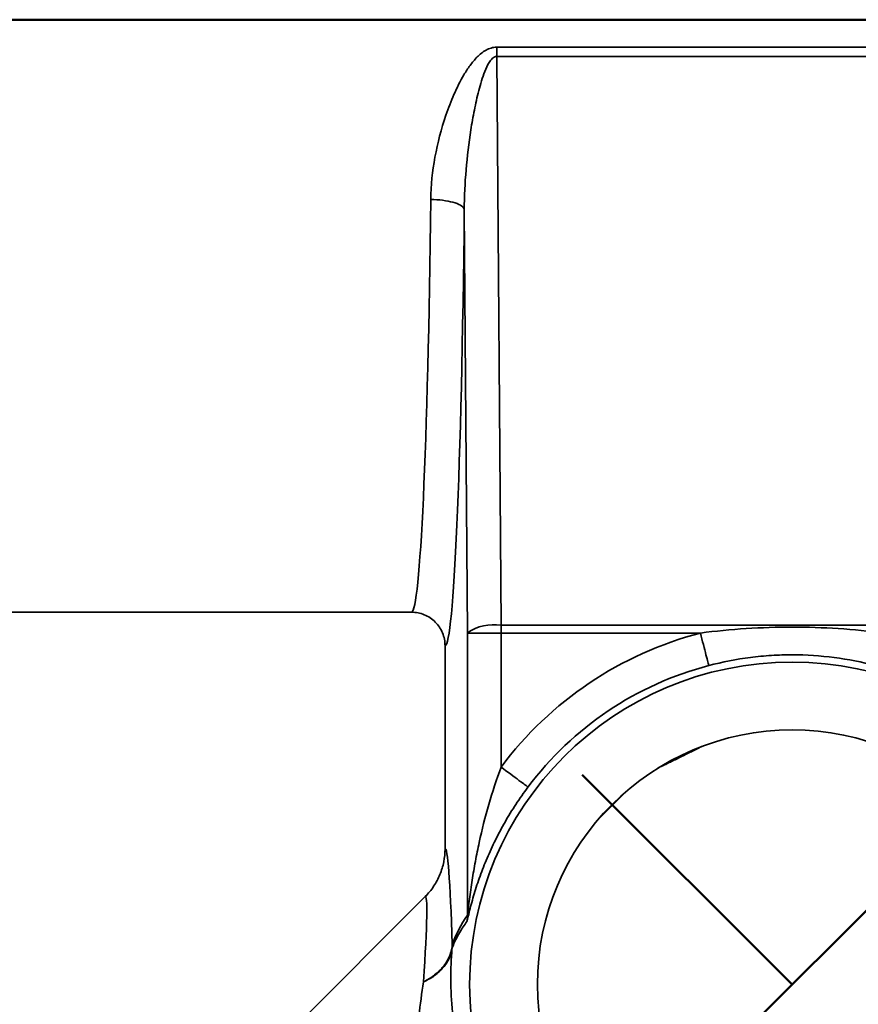
# Model space of a CAD drawing. Units: inches. Extents: x 0.2 to 8.4, y 0.1 to 10.9.
# Drawn here: x 2.2 to 2.8, y 6.9 to 7.6 of the extents above; entities that cross this region are included whole.
import ezdxf

# ---------------------------------------------------------------- set-up
doc = ezdxf.new("R2010")
doc.units = ezdxf.units.IN
doc.header["$MEASUREMENT"] = 0
doc.layers.add('WALL', color=7, linetype='Continuous', lineweight=50)
doc.styles.add('SLDTEXTSTYLE0', font='TXT', dxfattribs={"width": 0.605})
doc.dimstyles.new('SLDDIMSTYLE0', dxfattribs={"dimtxt": 0.101115, "dimasz": 0.1, "dimexe": 0, "dimexo": 0.0625, "dimgap": 0.025279, "dimtad": 0, "dimtih": 1, "dimtoh": 1, "dimdec": 4, "dimlfac": 6, "dimzin": 12, "dimdsep": 46, "dimlunit": 5, "dimtxsty": 'SLDTEXTSTYLE0', "dimsah": 1, "dimcen": 0.09, "dimadec": 0, "dimazin": 3, "dimtfac": 1, "dimtdec": 3, "dimtofl": 0, "dimtmove": 0, "dimatfit": 3, "dimfxl": 0, "dimfrac": 2, "dimtolj": 1, "dimtzin": 12, "dimarcsym": 0})
doc.dimstyles.new('SLDDIMSTYLE2', dxfattribs={"dimtxt": 0.101115, "dimasz": 0.1, "dimexe": 0, "dimexo": 0.0625, "dimgap": 0.025279, "dimtad": 0, "dimtih": 1, "dimtoh": 1, "dimdec": 0, "dimlfac": 6, "dimrnd": 1e-09, "dimzin": 12, "dimdsep": 46, "dimlunit": 5, "dimtxsty": 'SLDTEXTSTYLE0', "dimsah": 1, "dimcen": 0.09, "dimadec": 0, "dimazin": 3, "dimtfac": 1, "dimtdec": 3, "dimtofl": 0, "dimtmove": 0, "dimatfit": 3, "dimfxl": 0, "dimfrac": 2, "dimtolj": 1, "dimtzin": 12, "dimarcsym": 0})
doc.dimstyles.new('SLDDIMSTYLE3', dxfattribs={"dimtxt": 0.101115, "dimasz": 0.1, "dimexe": 0, "dimexo": 0.0625, "dimgap": 0.025279, "dimtad": 0, "dimtih": 1, "dimtoh": 1, "dimdec": 6, "dimlfac": 6, "dimrnd": 1e-09, "dimzin": 12, "dimdsep": 46, "dimlunit": 5, "dimtxsty": 'SLDTEXTSTYLE0', "dimsah": 1, "dimcen": 0.09, "dimadec": 0, "dimazin": 3, "dimtfac": 1, "dimtdec": 3, "dimtofl": 0, "dimtmove": 0, "dimatfit": 3, "dimfxl": 0, "dimfrac": 2, "dimtolj": 1, "dimtzin": 12, "dimarcsym": 0})

# ---------------------------------------------------------------- blocks, each defined once
blk = doc.blocks.new('_D')
at = {"layer": 'WALL'}
for p, q in [((1.68165, 7.55034), (1.33396, 7.55034)), ((3.31149, 5.9575), (3.31149, 5.57281))]:
    blk.add_line(p, q, dxfattribs=at)
for start, end in [(180, 221.69729), (228.50543, 270)]:
    blk.add_arc((3.31149, 7.55034), 1.85253, start, end, dxfattribs=at)
for points in [[(1.45896, 7.55034), (1.44666, 7.44997), (1.47665, 7.45078)], [(3.31149, 5.69781), (3.21193, 5.71551), (3.21112, 5.68552)]]:
    blk.add_solid(points, dxfattribs=at)
at = {"layer": 'WALL', "insert": (1.89662, 6.29704), "char_height": 0.104167, "attachment_point": 1, "style": 'SLDTEXTSTYLE0'}
blk.add_mtext('90°', dxfattribs=at)
blk = doc.blocks.new('_D_2')
at = {"layer": 'WALL'}
for p, q in [((3.35568, 7.50615), (4.30908, 6.55276)), ((2.76193, 6.9124), (3.71533, 5.95901)), ((4.29784, 6.83404), (4.26312, 6.83404)), ((4.26312, 6.83404), (4.26312, 6.67876)), ((4.52933, 6.83404), (4.56405, 6.83404)), ((4.56405, 6.83404), (4.56405, 6.67876)), ((4.26312, 6.67876), (4.29784, 6.67876)), ((4.56405, 6.67876), (4.52933, 6.67876)), ((4.22069, 6.64115), (4.23515, 6.65561)), ((3.62694, 6.0474), (4.22069, 6.64115))]:
    blk.add_line(p, q, dxfattribs=at)
for points in [[(4.22069, 6.64115), (4.13937, 6.58104), (4.16058, 6.55983)], [(3.62694, 6.0474), (3.70825, 6.1075), (3.68704, 6.12871)]]:
    blk.add_solid(points, dxfattribs=at)
at = {"layer": 'WALL', "attachment_point": 1, "style": 'SLDTEXTSTYLE0'}
for s, insert, char_height in [('5', (4.375, 6.99147), 0.10417), ('128', (4.29784, 6.81304), 0.104167)]:
    blk.add_mtext(s, dxfattribs=dict(at, insert=insert, char_height=char_height))
blk = doc.blocks.new('_D_4')
at = {"layer": 'WALL'}
for p, q in [((3.35568, 7.50615), (4.54628, 6.31555)), ((2.4718, 6.62227), (3.6624, 5.43166)), ((4.4579, 6.40394), (4.19439, 6.14043)), ((3.90021, 5.96199), (3.86549, 5.96199)), ((3.86549, 5.96199), (3.86549, 5.80671)), ((4.1317, 5.96199), (4.16642, 5.96199)), ((4.16642, 5.96199), (4.16642, 5.80671)), ((3.86549, 5.80671), (3.90021, 5.80671)), ((4.16642, 5.80671), (4.1317, 5.80671)), ((3.57401, 5.52005), (3.83752, 5.78356))]:
    blk.add_line(p, q, dxfattribs=at)
for points in [[(4.4579, 6.40394), (4.37658, 6.34383), (4.39779, 6.32262)], [(3.57401, 5.52005), (3.65533, 5.58016), (3.63412, 5.60137)]]:
    blk.add_solid(points, dxfattribs=at)
at = {"layer": 'WALL', "char_height": 0.104167, "attachment_point": 1, "style": 'SLDTEXTSTYLE0'}
for s, insert in [('7 1/2', (3.86163, 6.11942)), ('191', (3.90021, 5.94099))]:
    blk.add_mtext(s, dxfattribs=dict(at, insert=insert))

msp = doc.modelspace()

# ---------------------------------------------------------------- linework, layer by layer
at = {"color": 7, "linetype": 'Continuous', "lineweight": 35}
for p, q in [((2.53600598, 7.52770237), (2.53600598, 7.53341121)), ((2.53600598, 7.53341121), (2.90656217, 7.53341121)), ((2.53600598, 7.52770237), (2.53867518, 7.1777042)), ((2.90656217, 7.52770237), (2.53600598, 7.52770237)), ((2.51801928, 7.17295514), (2.51603285, 7.43342509)), ((1.98857276, 7.18575966), (2.48352793, 7.18575966)), ((2.48352803, 7.18574203), (2.48396539, 7.1857423)), ((2.53867518, 7.1777042), (2.93406332, 7.1777042)), ((2.53867533, 7.17291686), (2.51801943, 7.17291686)), ((2.51801943, 6.99936204), (2.51801943, 7.17291686)), ((2.66124159, 7.17291686), (2.53867533, 7.17291686)), ((2.53867533, 7.17291686), (2.53867533, 7.09047375)), ((2.50419777, 7.16509317), (2.50419777, 7.04022305)), ((2.61597041, 7.07579483), (2.59853762, 7.05836204)), ((2.49198757, 7.01073752), (2.2913406, 6.81009055))]:
    msp.add_line(p, q, dxfattribs=at)
at = {"color": 8, "linetype": 'Continuous', "lineweight": 35}
for p, q in [((2.63657992, 7.09049159), (2.63536979, 7.08991955)), ((2.6368843, 7.09086309), (2.63657992, 7.09049159))]:
    msp.add_line(p, q, dxfattribs=at)
at = {"color": 7, "linetype": 'Continuous', "lineweight": 35, "flags": 128}
for points in [[(2.49537695, 7.43969712), (2.49724649, 7.43965396), (2.49910072, 7.43955969), (2.5009244, 7.43941511), (2.50270257, 7.43922142), (2.50442065, 7.43898019), (2.50606462, 7.4386934), (2.50762088, 7.4383634), (2.50907678, 7.43799291), (2.51042028, 7.43758495), (2.51164043, 7.43714289), (2.51272722, 7.43667034), (2.51367169, 7.43617116), (2.51446618, 7.43564946), (2.51510407, 7.43510954), (2.51558019, 7.43455578), (2.51589063, 7.43399276), (2.51603285, 7.43342509)], [(2.66124159, 7.17291686), (2.66171654, 7.17109844), (2.66218748, 7.16929509), (2.66265065, 7.16752174), (2.66310213, 7.16579313), (2.66353816, 7.16412354), (2.66395518, 7.16252682), (2.66434971, 7.1610162), (2.66471847, 7.15960421), (2.66505844, 7.15830255), (2.66536678, 7.157122), (2.6656409, 7.15607232), (2.66587859, 7.15516226), (2.66607786, 7.15439931), (2.66623704, 7.15378984), (2.66635482, 7.15333887), (2.66643025, 7.15305014), (2.66646266, 7.15292606)], [(2.53867533, 7.09047375), (2.54018055, 7.08934834), (2.54167326, 7.08823226), (2.54314118, 7.08713477), (2.54457205, 7.08606495), (2.54595407, 7.08503164), (2.54727576, 7.08404346), (2.54852618, 7.08310857), (2.54969495, 7.08223469), (2.55077245, 7.08142911), (2.55174968, 7.08069848), (2.55261853, 7.08004885), (2.55337185, 7.07948561), (2.55400338, 7.07901344), (2.55450786, 7.07863622), (2.55488117, 7.07835712), (2.55512019, 7.07817843), (2.5552229, 7.07810163)]]:
    msp.add_lwpolyline(points, dxfattribs=at)
at = {"color": 7, "linetype": 'Continuous', "lineweight": 35}
for radius in [0.19841288, 0.15673549]:
    msp.add_circle((2.71773944, 6.95659299), radius, dxfattribs=at)
for centre, radius, start, end in [((2.53408664, 7.15036627), 0.02772034, 80.47199341, 125.42406648), ((2.71773944, 6.95659299), 0.22358001, 104.63712512, 143.21565927), ((2.71773944, 6.95659299), 0.20291866, 104.63712512, 143.21565927), ((2.49739366, 6.99933045), 0.02062579, 349.0871181, 0.08776277), ((2.49781267, 6.97949276), 0.01068425, 355.27341217, 1.62797212), ((2.4881504, 6.98127357), 0.02050983, 353.97197544, 0.16289509)]:
    msp.add_arc(centre, radius, start, end, dxfattribs=at)
for centre, major_axis, ratio, start_param, end_param in [((2.48352033, 7.55034299), (0, 0.36458333), 0.034130755, 3.141990692, 4.404040124), ((2.50417623, 7.55034299), (0, 0.38525), 0.032299817, 3.143324469, 4.404040124), ((2.53866993, 7.17291685), (0, 0.02083333), 0.000258399, 4.71238898, 4.944253641), ((2.51801404, 7.17291685), (0, 0.00016667), 0.032299817, 4.71238898, 4.944253641), ((2.50415433, 6.70136293), (0.00017679, 0.33891036), 0.022827505, 5.684526613, 6.300418203), ((2.46250938, 6.70136293), (0.02966205, 0.30945528), 0.022412293, 5.694175713, 6.309052551), ((2.64175104, 6.95659299), (0.13755647, 0), 0.711605703, 2.68941307, 2.886090178)]:
    msp.add_ellipse(centre, major_axis=major_axis, ratio=ratio, start_param=start_param, end_param=end_param, dxfattribs=at)
at = {"color": 8, "linetype": 'Continuous', "lineweight": 35}
msp.add_ellipse((2.46252476, 6.70137831), major_axis=(0.02952097, 0.30938727), ratio=0.012118096, start_param=0.014673535, end_param=0.015963949, dxfattribs=at)
at = {"color": 7, "linetype": 'Continuous', "lineweight": 35}
for points, knots in [([(2.53600597, 7.53341121), (2.53484363, 7.53341121), (2.53368532, 7.53323776), (2.53147536, 7.53260637), (2.53042729, 7.53215564), (2.52841649, 7.53105178), (2.52745605, 7.53039769), (2.52565113, 7.52897718), (2.5247958, 7.52820359), (2.5223536, 7.5257622), (2.52090608, 7.52399959), (2.5182155, 7.52032293), (2.51697521, 7.51840529), (2.51347518, 7.51249956), (2.51146675, 7.50842735), (2.50783393, 7.50013268), (2.50621707, 7.49590678), (2.50184499, 7.48304998), (2.49961756, 7.47443166), (2.49643052, 7.45712972), (2.49547205, 7.4484456), (2.49537695, 7.43969713)], [0, 0, 0, 0, 0.03125, 0.03125, 0.0625, 0.0625, 0.09375, 0.09375, 0.125, 0.125, 0.1875, 0.1875, 0.25, 0.25, 0.375, 0.375, 0.5, 0.5, 0.75, 0.75, 1, 1, 1, 1]), ([(2.51603285, 7.43342509), (2.51604868, 7.44165838), (2.51645506, 7.4498606), (2.51783795, 7.46622064), (2.51881444, 7.47437846), (2.52071867, 7.48658056), (2.52142777, 7.49063956), (2.52302671, 7.49870755), (2.52391395, 7.50272084), (2.52546198, 7.50869138), (2.5260155, 7.51067574), (2.52723039, 7.51460424), (2.52788924, 7.51654905), (2.52940239, 7.52036598), (2.53024735, 7.52226031), (2.53188752, 7.52487595), (2.53250011, 7.52572014), (2.533634, 7.52678135), (2.53404626, 7.5270964), (2.53496995, 7.5275632), (2.535482, 7.52770615), (2.53600597, 7.52770237)], [0, 0, 0, 0, 0.25, 0.25, 0.5, 0.5, 0.625, 0.625, 0.75, 0.75, 0.8125, 0.8125, 0.875, 0.875, 0.9375, 0.9375, 0.96875, 0.96875, 0.984375, 0.984375, 1, 1, 1, 1]), ([(2.50419778, 7.16509357), (2.50419776, 7.16645836), (2.50406384, 7.16780034), (2.50353915, 7.17044056), (2.50314203, 7.17175246), (2.50210522, 7.1742543), (2.50147077, 7.1754409), (2.49997189, 7.17768665), (2.49909946, 7.17874999), (2.49719374, 7.18065608), (2.49615394, 7.18151147), (2.49389633, 7.18302231), (2.49269408, 7.18366457), (2.49020881, 7.18469599), (2.48890937, 7.18509283), (2.48623868, 7.18562606), (2.48487071, 7.18575968), (2.48352529, 7.18575968)], [0, 0, 0, 0, 0.125, 0.125, 0.25, 0.25, 0.375, 0.375, 0.5, 0.5, 0.625, 0.625, 0.75, 0.75, 0.875, 0.875, 1, 1, 1, 1]), ([(2.66124159, 7.17291685), (2.67062185, 7.1741467), (2.68002871, 7.17505673), (2.69889467, 7.17626791), (2.70835599, 7.1765679), (2.72722542, 7.17656572), (2.7366467, 7.17626471), (2.75546236, 7.17505514), (2.76485674, 7.17414674), (2.77423729, 7.17291685)], [0, 0, 0, 0, 0.25, 0.25, 0.5, 0.5, 0.75, 0.75, 1, 1, 1, 1]), ([(2.76901625, 7.15292606), (2.76059739, 7.15512483), (2.75213098, 7.15676474), (2.73510246, 7.15896141), (2.72654035, 7.15951804), (2.71362353, 7.15953017), (2.70930564, 7.15939672), (2.7006448, 7.15884859), (2.69630649, 7.15843327), (2.68339735, 7.15677721), (2.67488488, 7.15512571), (2.66646264, 7.15292606)], [0, 0, 0, 0, 0.25, 0.25, 0.5, 0.5, 0.625, 0.625, 0.75, 0.75, 1, 1, 1, 1]), ([(2.53867532, 7.09047376), (2.53582678, 7.08285398), (2.53331618, 7.07517585), (2.52885406, 7.05969824), (2.52690287, 7.05188916), (2.52436949, 7.04021561), (2.52358925, 7.03632588), (2.52214893, 7.02855351), (2.52148888, 7.02467039), (2.52028234, 7.01692648), (2.5197348, 7.01305233), (2.51899764, 7.00734371), (2.51876533, 7.00545007), (2.51844424, 7.00275446), (2.5183417, 7.0018783), (2.51819812, 7.0006736), (2.51815194, 7.00029017), (2.51807081, 6.99965695), (2.51803612, 6.99941093), (2.51801942, 6.99936202)], [0, 0, 0, 0, 0.25, 0.25, 0.5, 0.5, 0.625, 0.625, 0.75, 0.75, 0.875, 0.875, 0.9375, 0.9375, 0.96875, 0.96875, 0.984375, 0.984375, 1, 1, 1, 1]), ([(2.51764644, 6.99542565), (2.51768126, 6.99547289), (2.5177571, 6.99573508), (2.51796552, 6.9965508), (2.51809888, 6.99710528), (2.51854386, 6.99896488), (2.51890725, 7.00048867), (2.51971346, 7.0037133), (2.52015827, 7.00542628), (2.52111103, 7.0089145), (2.52161792, 7.01068777), (2.52322823, 7.01605287), (2.52442105, 7.01968856), (2.5270515, 7.02700148), (2.52848924, 7.03068102), (2.5316267, 7.03806685), (2.53332629, 7.04177359), (2.53701534, 7.04921644), (2.53899992, 7.0529394), (2.5431969, 7.06026583), (2.54541776, 7.06388698), (2.55011928, 7.07105074), (2.55259973, 7.0745932), (2.55522289, 7.07810164)], [0, 0, 0, 0, 0.03125, 0.03125, 0.0625, 0.0625, 0.125, 0.125, 0.1875, 0.1875, 0.25, 0.25, 0.375, 0.375, 0.5, 0.5, 0.625, 0.625, 0.75, 0.75, 0.875, 0.875, 1, 1, 1, 1]), ([(2.50419778, 7.04021144), (2.50419751, 7.037453), (2.50392608, 7.0347485), (2.50287172, 7.02944126), (2.50208879, 7.02683851), (2.49998117, 7.02174078), (2.49869422, 7.01933738), (2.49642932, 7.01594328), (2.49561815, 7.01484724), (2.49388085, 7.0127274), (2.49293864, 7.01168841), (2.49198212, 7.01073187)], [0, 0, 0, 0, 0.25, 0.25, 0.5, 0.5, 0.75, 0.75, 0.875, 0.875, 1, 1, 1, 1]), ([(2.49308892, 7.01189701), (2.49297665, 7.01177013), (2.49262254, 7.01136996), (2.49223626, 7.01099756), (2.49197246, 7.01074324)], [0, 0, 0, 0, 0.31707609, 1, 1, 1, 1]), ([(2.51764644, 6.99542565), (2.51612999, 6.9933685), (2.51461316, 6.99111461), (2.51233789, 6.98719444), (2.51157945, 6.98579648), (2.5100628, 6.9827196), (2.50930461, 6.98104636), (2.50854684, 6.97911975)], [0, 0, 0, 0, 0.5, 0.5, 0.75, 0.75, 1, 1, 1, 1]), ([(2.50849259, 6.97979631), (2.50822275, 6.97766058), (2.50763146, 6.9755836), (2.50583105, 6.97154204), (2.50460086, 6.96955775), (2.50160844, 6.96587316), (2.49984644, 6.96415662), (2.49679566, 6.9617748), (2.49571272, 6.96101619), (2.4934479, 6.95959281), (2.49224798, 6.9589178), (2.49102611, 6.95830297)], [0, 0, 0, 0, 0.25, 0.25, 0.5, 0.5, 0.75, 0.75, 0.875, 0.875, 1, 1, 1, 1]), ([(2.50846058, 6.97861239), (2.50819267, 6.97654445), (2.50760355, 6.97454452), (2.50580791, 6.97067519), (2.50458037, 6.96878735), (2.50159344, 6.96530609), (2.49983431, 6.96369687), (2.49678799, 6.96148427), (2.49570655, 6.96078328), (2.4934447, 6.95947566), (2.49224648, 6.95885982), (2.49102611, 6.95830297)], [0, 0, 0, 0, 0.25, 0.25, 0.5, 0.5, 0.75, 0.75, 0.875, 0.875, 1, 1, 1, 1]), ([(2.50846058, 6.97861239), (2.50747893, 6.96635308), (2.50747026, 6.95335074), (2.50920519, 6.93616342), (2.50964038, 6.93267804), (2.51070595, 6.92560629), (2.51133578, 6.92202704), (2.51352321, 6.9112428), (2.51538146, 6.90395996), (2.52003284, 6.88919771), (2.52282427, 6.88171854), (2.52787101, 6.8703309), (2.52968569, 6.86653528), (2.53356061, 6.85901659), (2.5356255, 6.85528285), (2.54222426, 6.84416395), (2.54715908, 6.83686054), (2.55549783, 6.82609955), (2.55839756, 6.82259407), (2.5643834, 6.81580741), (2.56747748, 6.81251589), (2.57706128, 6.80294474), (2.58386072, 6.79696008), (2.59824132, 6.78584606), (2.60561361, 6.7808753), (2.61690935, 6.77420641), (2.62069758, 6.77212625), (2.62822014, 6.76827608), (2.6319693, 6.76649723), (2.64318209, 6.76155761), (2.65061133, 6.7587917), (2.66168735, 6.75531785), (2.66536798, 6.75427299), (2.67270583, 6.75239578), (2.6763613, 6.75156477), (2.68713974, 6.74939849), (2.6941304, 6.7483734), (2.71457676, 6.74632861), (2.72752049, 6.74633415), (2.73975885, 6.74731413)], [0, 0, 0, 0, 0.125, 0.125, 0.15625, 0.15625, 0.1875, 0.1875, 0.25, 0.25, 0.3125, 0.3125, 0.34375, 0.34375, 0.375, 0.375, 0.4375, 0.4375, 0.46875, 0.46875, 0.5, 0.5, 0.5625, 0.5625, 0.625, 0.625, 0.65625, 0.65625, 0.6875, 0.6875, 0.75, 0.75, 0.78125, 0.78125, 0.8125, 0.8125, 0.875, 0.875, 1, 1, 1, 1]), ([(2.71944943, 6.72987965), (2.70575776, 6.72747457), (2.69147627, 6.72611495), (2.66923651, 6.7262403), (2.66168267, 6.72664413), (2.65011898, 6.72790822), (2.64621183, 6.72844238), (2.63840696, 6.72974038), (2.63450495, 6.73050387), (2.6228028, 6.73315934), (2.61500652, 6.73541383), (2.60332929, 6.73964382), (2.59943973, 6.74119573), (2.59166793, 6.74461274), (2.58776942, 6.74648656), (2.5762125, 6.75256779), (2.56873217, 6.75720607), (2.55430776, 6.76776561), (2.54755146, 6.77354944), (2.5381001, 6.78298035), (2.53506383, 6.78625021), (2.52922366, 6.79304683), (2.52641864, 6.79657797), (2.51848824, 6.80737992), (2.51388445, 6.81478898), (2.50786077, 6.8261687), (2.50600073, 6.83000655), (2.5025607, 6.83776617), (2.50097822, 6.84169496), (2.49664955, 6.85355643), (2.49437237, 6.86140902), (2.49081068, 6.87701405), (2.48952793, 6.88476643), (2.48824526, 6.89631955), (2.48792477, 6.90016412), (2.48748711, 6.90779912), (2.48737034, 6.9115752), (2.48724926, 6.9302586), (2.48861756, 6.9445916), (2.49102611, 6.95830297)], [0, 0, 0, 0, 0.125, 0.125, 0.1875, 0.1875, 0.21875, 0.21875, 0.25, 0.25, 0.3125, 0.3125, 0.34375, 0.34375, 0.375, 0.375, 0.4375, 0.4375, 0.5, 0.5, 0.53125, 0.53125, 0.5625, 0.5625, 0.625, 0.625, 0.65625, 0.65625, 0.6875, 0.6875, 0.75, 0.75, 0.8125, 0.8125, 0.84375, 0.84375, 0.875, 0.875, 1, 1, 1, 1])]:
    msp.add_open_spline(points, degree=3, knots=knots, dxfattribs=at)
for points in [[(2.50419778, 7.16509357), (2.50419778, 7.16509343), (2.50419778, 7.16509329), (2.50419778, 7.16509316)], [(2.50419778, 7.04021144), (2.50419778, 7.0402153), (2.50419778, 7.04021917), (2.50419778, 7.04022303)], [(2.50849259, 6.97979631), (2.50857718, 6.98046589), (2.50863175, 6.98097193), (2.50866015, 6.98133187)], [(2.50854684, 6.97911975), (2.5085308, 6.97907897), (2.5085052, 6.97895274), (2.50846058, 6.97861239)]]:
    msp.add_open_spline(points, degree=3, dxfattribs=at)
at = {"color": 8, "linetype": 'Continuous', "lineweight": 35}
msp.add_open_spline([(2.66186433, 7.10300959), (2.6614025, 7.102776), (2.65875357, 7.10143615), (2.6541149, 7.09911817), (2.64898419, 7.09656864), (2.64500273, 7.09460528), (2.64204193, 7.09315203), (2.63920306, 7.09176509), (2.63745427, 7.09091607), (2.63657992, 7.09049159)], degree=3, knots=[0, 0, 0, 0, 0.0486346664, 0.278960921, 0.5090092173, 0.6312901445, 0.7535641523, 0.8767881687, 1, 1, 1, 1], dxfattribs=at)
at = {"layer": 'WALL'}
for p, q in [((1.74415143, 7.55034299), (3.31148944, 7.55034299)), ((3.31148944, 7.55034299), (2.42760597, 6.66645951)), ((2.71773944, 6.95659299), (2.58862455, 7.08570788))]:
    msp.add_line(p, q, dxfattribs=at)

# ---------------------------------------------------------------- dimensions: what is measured, and where the dimension line sits
dim = msp.add_angular_dim_2l(base=(1.58025762, 6.89102728), line1=((1.74415143, 7.55034299), (3.31148944, 7.55034299)), line2=((3.31148944, 6.02000352), (3.31148944, 7.55034299)), dimstyle='SLDDIMSTYLE0', dxfattribs=at)
dim.commit()
dim.dimension.update_dxf_attribs({"geometry": '_D', "text_midpoint": (2.00155417, 6.24040772), "dimtype": 162})
for base, p1, p2, dimstyle, picture, middle in [((4.45789627, 6.40393616), (2.42760597, 6.66645951), (3.31148944, 7.55034299), 'SLDDIMSTYLE3', '_D_4', (4.01595453, 5.96199443)), ((3.62693682, 6.04739562), (3.31148944, 7.55034299), (2.71773944, 6.95659299), 'SLDDIMSTYLE2', '_D_2', (4.41358471, 6.83404351))]:
    dim = msp.add_linear_dim(base=base, p1=p1, p2=p2, angle=45, dimstyle=dimstyle, dxfattribs=at)
    dim.commit()
    dim.dimension.update_dxf_attribs({"geometry": picture, "text_midpoint": middle, "dimtype": 160})

doc.saveas('drawing.dxf')
